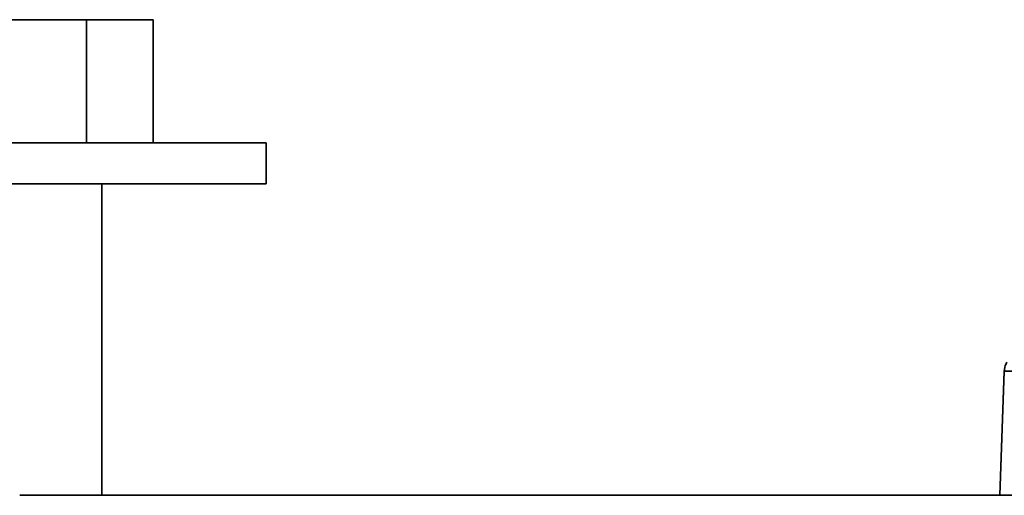
# Model space of a CAD drawing. Units: inches. Extents: x 2 to 101, y 1 to 131.
# Drawn here: x 15 to 18, y 33 to 35 of the extents above; entities that cross this region are included whole.
import ezdxf

# ---------------------------------------------------------------- set-up
doc = ezdxf.new("R2010")
doc.units = ezdxf.units.IN
doc.header["$LTSCALE"] = 12
doc.header["$MEASUREMENT"] = 0

msp = doc.modelspace()

# ---------------------------------------------------------------- linework, layer by layer
at = {"color": 7, "linetype": 'Continuous', "lineweight": 35}
for p, q in [((14.8848757, 34.546811), (15.268734, 34.546811)), ((15.268734, 34.1924814), (15.268734, 34.546811)), ((15.268734, 34.546811), (15.4606631, 34.546811)), ((15.4606631, 34.1924814), (15.4606631, 34.546811)), ((15.7854663, 34.1924814), (14.3681434, 34.1924814)), ((15.7854663, 34.0743709), (15.7854663, 34.1924814)), ((15.7854663, 34.0743709), (14.3681434, 34.0743709)), ((15.3130254, 33.1794635), (15.3130254, 34.0743709)), ((17.8970082, 33.1792171), (17.9094602, 33.5357995)), ((17.897013, 33.1792171), (17.9094602, 33.5356605)), ((17.8970132, 33.1794635), (17.9094602, 33.5359034)), ((17.8970132, 33.1792171), (17.9094602, 33.535657)), ((17.9094517, 33.5356605), (17.9094602, 33.5359069)), ((17.9094602, 33.535796), (17.9094556, 33.5356605)), ((17.9094602, 33.5357995), (17.9094602, 33.535796)), ((17.9094602, 33.5356605), (17.9094602, 33.535657)), ((15.0768049, 33.1794635), (17.8970168, 33.1794635)), ((17.8970168, 33.17946), (15.0768049, 33.17946)), ((15.0768049, 33.1792136), (15.0768049, 33.1794564)), ((15.0768049, 33.1792171), (18.1339855, 33.1792171)), ((18.1930046, 33.1792136), (15.0768049, 33.1792136)), ((17.8970168, 33.1797046), (15.3130254, 33.1797046))]:
    msp.add_line(p, q, dxfattribs=at)
at = {"color": 8, "linetype": 'Continuous', "lineweight": 35}
for p, q in [((15.0768049, 33.1794564), (17.8970165, 33.1794564)), ((15.3130254, 33.1797028), (17.8970165, 33.1797028))]:
    msp.add_line(p, q, dxfattribs=at)
msp.add_open_spline([(17.9094602, 33.535657), (17.9100883, 33.5434495), (17.9108628, 33.553059), (17.9164816, 33.5605119), (17.9175441, 33.5619211)], degree=3, knots=[0, 0, 0, 0, 0.810908865, 1, 1, 1, 1], dxfattribs=at)
at = {"color": 7, "linetype": 'Continuous', "lineweight": 35}
msp.add_open_spline([(18.0274986, 33.535657), (18.0197748, 33.5357858), (18.0043277, 33.5360434), (17.982049, 33.5363289), (17.9615158, 33.5365112), (17.9435219, 33.5365736), (17.9287302, 33.5365114), (17.9178183, 33.5363281), (17.9107908, 33.5360462), (17.9099038, 33.5357867), (17.9094602, 33.535657)], degree=3, knots=[0, 0, 0, 0, 0.125006645, 0.2500059, 0.375003847, 0.499996018, 0.624990617, 0.749990587, 0.874985522, 1, 1, 1, 1], dxfattribs=at)

doc.saveas('drawing.dxf')
